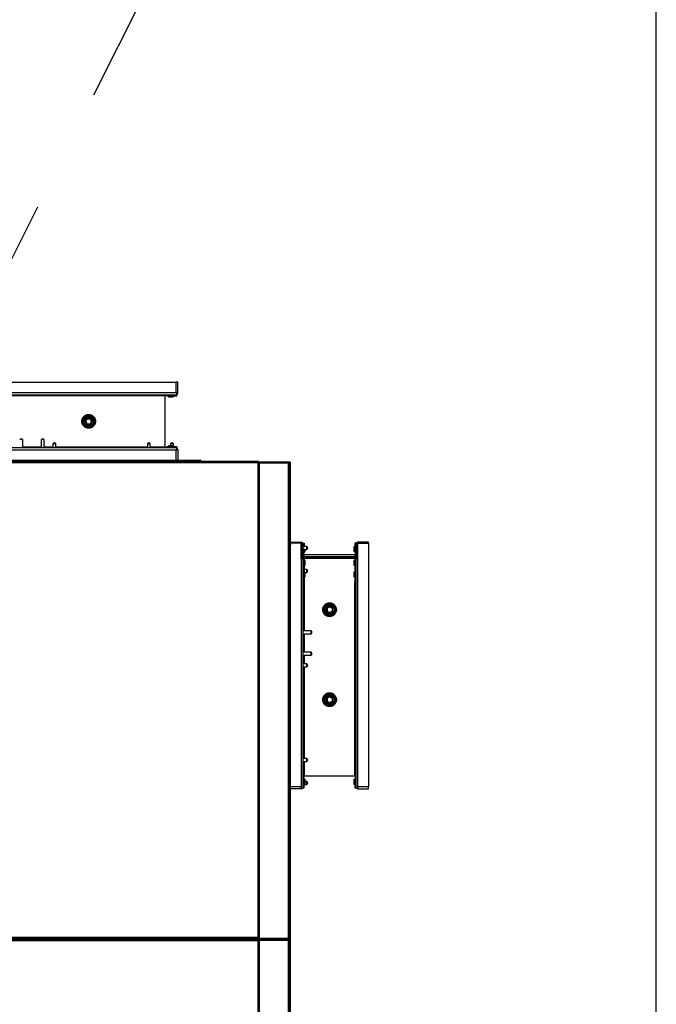
# Model space of a CAD drawing. Units: inches. Extents: x 0.3 to 10.6, y 0.4 to 8.2.
# Drawn here: x 10.1 to 10.6, y 3.3 to 4.1 of the extents above; entities that cross this region are included whole.
import ezdxf

# ---------------------------------------------------------------- set-up
doc = ezdxf.new("R2010")
doc.units = ezdxf.units.IN
doc.header["$MEASUREMENT"] = 0
doc.linetypes.add('HIDDEN', pattern=[0.075, 0.05, -0.025])
doc.layers.add('DRAWING_FORMAT_LINES', color=7, linetype='Continuous', lineweight=25)
doc.layers.add('SERVICE_AREA_LINE', color=7, linetype='HIDDEN')
doc.styles.get("Standard").update_dxf_attribs({"font": 'GOTHIC.TTF'})
doc.dimstyles.new('SLDDIMSTYLE4', dxfattribs={"dimtxt": 0.18, "dimasz": 0.1, "dimexe": 0, "dimexo": 0.0625, "dimgap": 0, "dimtad": 0, "dimtih": 1, "dimtoh": 1, "dimdec": 0, "dimrnd": 1e-09, "dimzin": 0, "dimdsep": 46, "dimlunit": 5, "dimtxsty": 'Standard', "dimsah": 1, "dimcen": 0.09, "dimadec": 0, "dimazin": 0, "dimtfac": 0.1, "dimtdec": 0, "dimtofl": 0, "dimtmove": 0, "dimatfit": 3, "dimfxl": 1, "dimfrac": 2, "dimtolj": 1, "dimtzin": 0, "dimarcsym": 0})

msp = doc.modelspace()

# ---------------------------------------------------------------- linework, layer by layer
at = {"color": 7, "linetype": 'Continuous', "lineweight": 25}
for p, q in [((10.02455041, 3.83095901), (10.20609952, 3.83095901)), ((10.20609952, 3.83095901), (10.20609952, 3.82236526)), ((10.20767452, 3.83095901), (10.20609952, 3.83095901)), ((10.20767452, 3.82236526), (10.20767452, 3.83095901)), ((10.02453791, 3.82079026), (10.20693131, 3.82079026)), ((10.19753081, 3.82079026), (10.19753081, 3.82000901)), ((10.19753081, 3.82000901), (10.19753081, 3.77940901)), ((10.19871202, 3.82079026), (10.19871202, 3.82006526)), ((10.19871202, 3.82006526), (10.19987456, 3.82006526)), ((10.19987456, 3.82068118), (10.19987456, 3.82079026)), ((10.19987456, 3.82068118), (10.19987456, 3.82020393)), ((10.19987456, 3.82020393), (10.19987456, 3.81998401)), ((10.19987456, 3.81998401), (10.20693131, 3.81998401)), ((10.20027452, 3.82079026), (10.20027452, 3.82006526)), ((10.20027452, 3.82006526), (10.20411202, 3.82006526)), ((10.20027452, 3.81998401), (10.20027452, 3.81925901)), ((10.20027452, 3.81925901), (10.20411202, 3.81925901)), ((10.20411202, 3.82006526), (10.20411202, 3.82079026)), ((10.20411202, 3.81925901), (10.20411202, 3.81998401)), ((10.20693131, 3.82236526), (10.20609952, 3.82236526)), ((10.20693131, 3.82236526), (10.20767452, 3.82236526)), ((10.20693131, 3.82079026), (10.20693131, 3.82236526)), ((10.20693131, 3.82079026), (10.20693131, 3.82068118)), ((10.20693131, 3.82020393), (10.20693131, 3.82068118)), ((10.20693131, 3.81998401), (10.20693131, 3.82020393)), ((10.13486296, 3.80220874), (10.13340549, 3.79973965)), ((10.13340549, 3.79973965), (10.13342128, 3.79971168)), ((10.13342083, 3.79971089), (10.13499952, 3.80244526)), ((10.13342083, 3.79971089), (10.13428685, 3.79971089)), ((10.13499952, 3.79697651), (10.13342083, 3.79971089)), ((10.1334615, 3.79964044), (10.1349666, 3.79697446)), ((10.13368725, 3.79924057), (10.13488676, 3.79716297)), ((10.13428685, 3.79971089), (10.13543253, 3.80169526)), ((10.13543253, 3.79772651), (10.13428685, 3.79971089)), ((10.13543253, 3.80169526), (10.13499952, 3.80244526)), ((10.13499952, 3.80244526), (10.1381569, 3.80244526)), ((10.13501966, 3.8024742), (10.13500258, 3.80244526)), ((10.13801911, 3.80244526), (10.13501966, 3.8024742)), ((10.13543253, 3.80169526), (10.13772389, 3.80169526)), ((10.13772389, 3.80169526), (10.1381569, 3.80244526)), ((10.13886957, 3.79971089), (10.13772389, 3.80169526)), ((10.13772389, 3.79772651), (10.13886957, 3.79971089)), ((10.13814188, 3.79694382), (10.13975605, 3.79967838)), ((10.1381569, 3.80244526), (10.1397356, 3.79971089)), ((10.1397356, 3.79971089), (10.1381569, 3.79697651)), ((10.13819494, 3.80244357), (10.13815768, 3.80244393)), ((10.13975605, 3.79967838), (10.13819494, 3.80244357)), ((10.13827478, 3.80224995), (10.1396045, 3.79994682)), ((10.13843321, 3.79743737), (10.13963051, 3.79951115)), ((10.13886957, 3.79971089), (10.1397356, 3.79971089)), ((10.13478813, 3.79734265), (10.13478301, 3.79734265)), ((10.1349666, 3.79697446), (10.13814188, 3.79694382)), ((10.13499952, 3.79697651), (10.13543253, 3.79772651)), ((10.1381569, 3.79697651), (10.13499952, 3.79697651)), ((10.13514232, 3.79697651), (10.13516331, 3.79697256)), ((10.13543253, 3.79772651), (10.13772389, 3.79772651)), ((10.13567211, 3.79696765), (10.13793649, 3.79696765)), ((10.1381569, 3.79697651), (10.13772389, 3.79772651)), ((10.13824537, 3.79711915), (10.13822575, 3.79709575)), ((10.1383773, 3.79734265), (10.13836829, 3.79734265)), ((10.08267964, 3.78585146), (10.08149214, 3.78516585)), ((10.08386714, 3.78516585), (10.08149214, 3.78516585)), ((10.08386714, 3.78516585), (10.08267964, 3.78585146)), ((10.08386714, 3.77862776), (10.08386714, 3.78516585)), ((10.09986714, 3.78585146), (10.09867964, 3.78516585)), ((10.09867964, 3.78516585), (10.09867964, 3.77862776)), ((10.10105464, 3.78516585), (10.09867964, 3.78516585)), ((10.10105464, 3.78516585), (10.09986714, 3.78585146)), ((10.10105464, 3.77862776), (10.10105464, 3.78516585)), ((10.20693131, 3.77862776), (10.02453791, 3.77862776)), ((10.1092214, 3.78248401), (10.10804952, 3.78170276)), ((10.10804952, 3.78170276), (10.10804952, 3.77862776)), ((10.11042452, 3.78170276), (10.10804952, 3.78170276)), ((10.10925265, 3.78248401), (10.1092214, 3.78248401)), ((10.11042452, 3.78170276), (10.10923702, 3.78249443)), ((10.11042452, 3.77862776), (10.11042452, 3.78170276)), ((10.18461202, 3.78248401), (10.18344015, 3.78170276)), ((10.18344015, 3.78170276), (10.18344015, 3.77862776)), ((10.18581515, 3.78170276), (10.18344015, 3.78170276)), ((10.18464327, 3.78248401), (10.18461202, 3.78248401)), ((10.18581515, 3.78170276), (10.18462765, 3.78249443)), ((10.18581515, 3.77862776), (10.18581515, 3.78170276)), ((10.19753081, 3.77940901), (10.19753081, 3.77862776)), ((10.19871202, 3.77935276), (10.19871202, 3.77862776)), ((10.19987456, 3.77935276), (10.19871202, 3.77935276)), ((10.20693131, 3.77943401), (10.19987456, 3.77943401)), ((10.19987456, 3.77943401), (10.19987456, 3.77921409)), ((10.19987456, 3.77873685), (10.19987456, 3.77921409)), ((10.19987456, 3.77873685), (10.19987456, 3.77862776)), ((10.20027452, 3.78015901), (10.20027452, 3.77943401)), ((10.20411202, 3.78015901), (10.20027452, 3.78015901)), ((10.20027452, 3.77935276), (10.20027452, 3.77862776)), ((10.20411202, 3.77935276), (10.20027452, 3.77935276)), ((10.20300577, 3.78248401), (10.2018339, 3.78170276)), ((10.2018339, 3.78170276), (10.2018339, 3.78015901)), ((10.2042089, 3.78170276), (10.2018339, 3.78170276)), ((10.20303702, 3.78248401), (10.20300577, 3.78248401)), ((10.2042089, 3.78170276), (10.2030214, 3.78249443)), ((10.20411202, 3.77943401), (10.20411202, 3.78015901)), ((10.20411202, 3.77862776), (10.20411202, 3.77935276)), ((10.2042089, 3.77943401), (10.2042089, 3.78170276)), ((10.20609952, 3.77705276), (10.20609952, 3.76845901)), ((10.20609952, 3.77705276), (10.20693131, 3.77705276)), ((10.20693131, 3.77921409), (10.20693131, 3.77943401)), ((10.20693131, 3.77921409), (10.20693131, 3.77873685)), ((10.20693131, 3.77873685), (10.20693131, 3.77862776)), ((10.20693131, 3.77705276), (10.20693131, 3.77862776)), ((10.20767452, 3.77705276), (10.20693131, 3.77705276)), ((10.20767452, 3.77705276), (10.20767452, 3.76845901)), ((10.2057214, 3.76845901), (10.04330041, 3.76845901)), ((10.2057214, 3.76766526), (10.2057214, 3.76845901)), ((10.2057214, 3.76845901), (10.20608702, 3.76845901)), ((10.20608702, 3.76766526), (10.20608702, 3.76845901)), ((10.22642452, 3.76845901), (10.20608702, 3.76845901)), ((10.22642452, 3.76766526), (10.22642452, 3.76845901)), ((10.27189952, 3.76766526), (9.3303263, 3.76766526)), ((9.33048791, 3.76691526), (10.27173791, 3.76691526)), ((10.27173791, 3.76691526), (10.27173791, 3.38741526)), ((10.27186652, 3.76714972), (10.27188988, 3.76698371)), ((10.27189952, 3.76716526), (10.27189952, 3.76766526)), ((10.27198791, 3.76707688), (10.27248791, 3.76707688)), ((10.27239952, 3.76716526), (10.27289952, 3.76716526)), ((10.27248791, 3.38725365), (10.27248791, 3.76707688)), ((10.27264952, 3.76666526), (10.27248791, 3.76663312)), ((10.27248791, 3.76605413), (10.27264952, 3.76607688)), ((10.27264952, 3.76616526), (10.27264952, 3.76666526)), ((10.27289952, 3.76666526), (10.27264952, 3.76666526)), ((10.27289952, 3.76616526), (10.27264952, 3.76616526)), ((10.27264952, 3.76607688), (10.27264952, 3.38700365)), ((10.27264952, 3.76607688), (10.27289952, 3.76607688)), ((10.27289952, 3.76716526), (10.27289952, 3.76666526)), ((10.29614952, 3.76716526), (10.27289952, 3.76716526)), ((10.29614952, 3.76666526), (10.27289952, 3.76666526)), ((10.27289952, 3.38650365), (10.27289952, 3.76657688)), ((10.27289952, 3.76657688), (10.29614952, 3.76657688)), ((10.29589952, 3.76666526), (10.29589952, 3.76657688)), ((10.29614952, 3.76716526), (10.29664952, 3.76716526)), ((10.29614952, 3.76666526), (10.29614952, 3.76716526)), ((10.29614952, 3.38650365), (10.29614952, 3.76657688)), ((10.29689952, 3.76716526), (10.29664952, 3.76716526)), ((10.29739952, 3.76716526), (10.29689952, 3.76716526)), ((10.29689952, 3.76716526), (10.29689952, 3.76641526)), ((10.29689952, 3.38666526), (10.29689952, 3.76641526)), ((10.29739952, 3.76716526), (10.29739952, 3.39635276)), ((10.29739952, 3.72185276), (10.29769327, 3.72185276)), ((10.29769327, 3.70151526), (10.29769327, 3.72185276)), ((10.29739952, 3.70151526), (10.29769327, 3.70151526)), ((10.29739952, 3.70114964), (10.29769327, 3.70114964)), ((10.29769327, 3.70310276), (10.30628702, 3.70310276)), ((10.30628702, 3.70232151), (10.29769327, 3.70232151)), ((10.29769327, 3.70151526), (10.29769327, 3.70114964)), ((10.29769327, 3.50818089), (10.29769327, 3.70114964)), ((10.30628702, 3.68975506), (10.30628702, 3.70232151)), ((10.30665721, 3.70152776), (10.30628702, 3.70152776)), ((10.30628702, 3.70110729), (10.30698965, 3.70110729)), ((10.30665721, 3.70152776), (10.30683945, 3.70152776)), ((10.30683945, 3.70152776), (10.30706827, 3.70152776)), ((10.30698965, 3.69160343), (10.30698965, 3.70110729)), ((10.30706827, 3.69963714), (10.30698965, 3.69963714)), ((10.30706827, 3.69797776), (10.30698965, 3.69797776)), ((10.30706827, 3.69219026), (10.30706827, 3.70152776)), ((10.30762446, 3.70235955), (10.30776543, 3.70235955)), ((10.30787452, 3.70235955), (10.30776543, 3.70235955)), ((10.30786202, 3.69219026), (10.30786202, 3.70152776)), ((10.31093702, 3.69963714), (10.30786202, 3.69963714)), ((10.30858702, 3.69797776), (10.30786202, 3.69797776)), ((10.30787452, 3.70235955), (10.30787452, 3.69963714)), ((10.30787452, 3.70235955), (10.30866827, 3.70235955)), ((10.30858702, 3.69414026), (10.30858702, 3.69797776)), ((10.30858702, 3.69726214), (10.31093702, 3.69726214)), ((10.30866827, 3.70235955), (10.30866827, 3.69963714)), ((10.30866827, 3.69726214), (10.30866827, 3.6953028)), ((10.30939327, 3.69570276), (10.30939327, 3.69726214)), ((10.31171827, 3.69846526), (10.31093702, 3.69963714)), ((10.31093702, 3.69726214), (10.31093702, 3.69963714)), ((10.31093702, 3.69726214), (10.31172869, 3.69844964)), ((10.31171827, 3.69843401), (10.31171827, 3.69846526)), ((10.34921827, 3.69954026), (10.34849327, 3.69954026)), ((10.34849327, 3.69954026), (10.34849327, 3.69570276)), ((10.34921827, 3.70235955), (10.34921827, 3.6953028)), ((10.35001202, 3.70235955), (10.34921827, 3.70235955)), ((10.35002452, 3.69797776), (10.34929952, 3.69797776)), ((10.34929952, 3.69797776), (10.34929952, 3.69414026)), ((10.35001202, 3.70235955), (10.35001202, 3.69797776)), ((10.35001202, 3.70235955), (10.35012111, 3.70235955)), ((10.35002452, 3.69954026), (10.35001202, 3.69954026)), ((10.35002452, 3.70152776), (10.35002452, 3.69219026)), ((10.35026208, 3.70235955), (10.35012111, 3.70235955)), ((10.35081827, 3.70152776), (10.35081827, 3.69219026)), ((10.35081827, 3.70152776), (10.35104709, 3.70152776)), ((10.35089689, 3.69797776), (10.35081827, 3.69797776)), ((10.35089689, 3.70110729), (10.35089689, 3.69160343)), ((10.35159952, 3.70110729), (10.35089689, 3.70110729)), ((10.35122933, 3.70152776), (10.35104709, 3.70152776)), ((10.35159952, 3.70152776), (10.35122933, 3.70152776)), ((10.36019327, 3.70310276), (10.35159952, 3.70310276)), ((10.35159952, 3.68975506), (10.35159952, 3.70232151)), ((10.35159952, 3.70232151), (10.36019327, 3.70232151)), ((10.36019327, 3.70232151), (10.36019327, 3.70310276)), ((10.36019327, 3.70232151), (10.36019327, 3.50780276)), ((10.30628702, 3.68975506), (10.30628702, 3.50780276)), ((10.30786202, 3.68975506), (10.30628702, 3.68975506)), ((10.30665721, 3.69048973), (10.30683945, 3.69030749)), ((10.30698965, 3.69414026), (10.30706827, 3.69414026)), ((10.30706827, 3.69217776), (10.30698965, 3.69217776)), ((10.30706827, 3.69217776), (10.30706827, 3.69219026)), ((10.30706827, 3.69126187), (10.30706827, 3.69217776)), ((10.30740071, 3.69086876), (10.30721847, 3.691051)), ((10.30727277, 3.69141415), (10.30777308, 3.69053067)), ((10.30786202, 3.69414026), (10.30858702, 3.69414026)), ((10.30864327, 3.69295905), (10.30786202, 3.69295905)), ((10.30786202, 3.50697098), (10.30786202, 3.68975506)), ((10.30786202, 3.68975506), (10.30787452, 3.68975506)), ((10.30787452, 3.69014569), (10.30787452, 3.67139806)), ((10.30846377, 3.6909218), (10.30796346, 3.69180529)), ((10.30858702, 3.6953028), (10.30866827, 3.6953028)), ((10.30864327, 3.69060276), (10.30860031, 3.69060335)), ((10.34924327, 3.69295905), (10.30864327, 3.69295905)), ((10.34924327, 3.69139651), (10.30864327, 3.69139651)), ((10.34924327, 3.69060276), (10.30864327, 3.69060276)), ((10.30864637, 3.69040745), (10.34924017, 3.69040745)), ((10.30866827, 3.69570276), (10.30939327, 3.69570276)), ((10.30866827, 3.69014569), (10.30866827, 3.67139806)), ((10.33843704, 3.69040745), (10.33843704, 3.69060276)), ((10.34849327, 3.69570276), (10.34921827, 3.69570276)), ((10.34929952, 3.6953028), (10.34921827, 3.6953028)), ((10.34921827, 3.69014569), (10.34921827, 3.67139806)), ((10.35002452, 3.69295905), (10.34924327, 3.69295905)), ((10.34928621, 3.69060335), (10.34924327, 3.69060276)), ((10.34929952, 3.69414026), (10.35002452, 3.69414026)), ((10.34942277, 3.6909218), (10.34992308, 3.69180529)), ((10.35001202, 3.69014569), (10.35001202, 3.67139806)), ((10.35001202, 3.68975506), (10.35002452, 3.68975506)), ((10.35002452, 3.68975506), (10.35002452, 3.50697098)), ((10.35159952, 3.68975506), (10.35002452, 3.68975506)), ((10.35061377, 3.69141415), (10.35011346, 3.69053067)), ((10.35066807, 3.691051), (10.35048583, 3.69086876)), ((10.35081827, 3.69414026), (10.35089689, 3.69414026)), ((10.35081827, 3.69219026), (10.35081827, 3.69217776)), ((10.35089689, 3.69217776), (10.35081827, 3.69217776)), ((10.35081827, 3.69217776), (10.35081827, 3.69126187)), ((10.35122933, 3.69048973), (10.35104709, 3.69030749)), ((10.35159952, 3.50780276), (10.35159952, 3.68975506)), ((10.30787452, 3.68860276), (10.30786202, 3.68860276)), ((10.30786202, 3.68476526), (10.30787452, 3.68476526)), ((10.30787452, 3.68124339), (10.30786202, 3.68124339)), ((10.30939327, 3.68860276), (10.30866827, 3.68860276)), ((10.30866827, 3.68476526), (10.30939327, 3.68476526)), ((10.31093702, 3.68124339), (10.30866827, 3.68124339)), ((10.30939327, 3.68476526), (10.30939327, 3.68860276)), ((10.31171827, 3.68007151), (10.31093702, 3.68124339)), ((10.31093702, 3.67886839), (10.31093702, 3.68124339)), ((10.34921827, 3.68860276), (10.34849327, 3.68860276)), ((10.34849327, 3.68860276), (10.34849327, 3.68476526)), ((10.34849327, 3.68476526), (10.34921827, 3.68476526)), ((10.35002452, 3.68860276), (10.35001202, 3.68860276)), ((10.35001202, 3.68476526), (10.35002452, 3.68476526)), ((10.30786202, 3.67539026), (10.30787452, 3.67539026)), ((10.30866827, 3.67539026), (10.30939327, 3.67539026)), ((10.30939327, 3.67539026), (10.30939327, 3.6788953)), ((10.30939327, 3.67886839), (10.31093702, 3.67886839)), ((10.31093702, 3.67886839), (10.31172869, 3.68005589)), ((10.31171827, 3.68004026), (10.31171827, 3.68007151)), ((10.34921827, 3.67922776), (10.34849327, 3.67922776)), ((10.34849327, 3.67922776), (10.34849327, 3.67539026)), ((10.34849327, 3.67539026), (10.34921827, 3.67539026)), ((10.35002452, 3.67922776), (10.35001202, 3.67922776)), ((10.35001202, 3.67539026), (10.35002452, 3.67539026)), ((10.30787452, 3.67139806), (10.30866827, 3.67139806)), ((10.35001202, 3.67139806), (10.34921827, 3.67139806)), ((10.32620872, 3.65081069), (10.32617808, 3.64763541)), ((10.32620191, 3.65010517), (10.32620191, 3.64784079)), ((10.32621077, 3.65063496), (10.32620682, 3.65061397)), ((10.3288747, 3.65231578), (10.32620872, 3.65081069)), ((10.32621077, 3.65077776), (10.32894515, 3.65235646)), ((10.32621077, 3.64762038), (10.32621077, 3.65077776)), ((10.32621077, 3.65077776), (10.32696077, 3.65034475)), ((10.32847483, 3.65209003), (10.32639722, 3.65089053)), ((10.32657691, 3.65098915), (10.32657691, 3.65099427)), ((10.32696077, 3.65034475), (10.32894515, 3.65149043)), ((10.32696077, 3.65034475), (10.32696077, 3.64805339)), ((10.32894515, 3.65235646), (10.32894515, 3.65149043)), ((10.32894515, 3.65235646), (10.33167952, 3.65077776)), ((10.32894515, 3.65149043), (10.33092952, 3.65034475)), ((10.32897391, 3.65237179), (10.32894593, 3.652356)), ((10.33144299, 3.65091432), (10.32897391, 3.65237179)), ((10.33092952, 3.65034475), (10.33167952, 3.65077776)), ((10.33092952, 3.65034475), (10.33092952, 3.64805339)), ((10.33167952, 3.65077776), (10.33167952, 3.64762038)), ((10.33170846, 3.65075762), (10.33167952, 3.6507747)), ((10.33167952, 3.64775818), (10.33170846, 3.65075762)), ((10.32617808, 3.64763541), (10.32891263, 3.64602124)), ((10.32621077, 3.64762038), (10.32696077, 3.64805339)), ((10.32894515, 3.64604169), (10.32621077, 3.64762038)), ((10.3263534, 3.64753192), (10.32633001, 3.64755154)), ((10.32657691, 3.64739998), (10.32657691, 3.64740899)), ((10.32667163, 3.64734407), (10.3287454, 3.64614678)), ((10.32696077, 3.64805339), (10.32894515, 3.64690771)), ((10.32891263, 3.64602124), (10.33167782, 3.64758234)), ((10.32894515, 3.64690771), (10.33092952, 3.64805339)), ((10.33167952, 3.64762038), (10.32894515, 3.64604169)), ((10.32894515, 3.64690771), (10.32894515, 3.64604169)), ((10.33148421, 3.6475025), (10.32918107, 3.64617279)), ((10.33092952, 3.64805339), (10.33167952, 3.64762038)), ((10.33167782, 3.64758234), (10.33167818, 3.64761961)), ((10.31440011, 3.63241015), (10.30786202, 3.63241015)), ((10.30786202, 3.63003515), (10.31440011, 3.63003515)), ((10.31440011, 3.63003515), (10.31440011, 3.63241015)), ((10.31508571, 3.63122265), (10.31440011, 3.63241015)), ((10.31440011, 3.63003515), (10.31508571, 3.63122265)), ((10.31440011, 3.61522265), (10.30786202, 3.61522265)), ((10.30786202, 3.61284765), (10.31440011, 3.61284765)), ((10.31440011, 3.61284765), (10.31440011, 3.61522265)), ((10.31508571, 3.61403515), (10.31440011, 3.61522265)), ((10.31440011, 3.61284765), (10.31508571, 3.61403515)), ((10.31093702, 3.60585276), (10.30786202, 3.60585276)), ((10.30786202, 3.60347776), (10.31093702, 3.60347776)), ((10.31171827, 3.60468089), (10.31093702, 3.60585276)), ((10.31093702, 3.60347776), (10.31093702, 3.60585276)), ((10.31093702, 3.60347776), (10.31172869, 3.60466526)), ((10.31171827, 3.60464964), (10.31171827, 3.60468089)), ((10.32620872, 3.57893569), (10.32617808, 3.57576041)), ((10.3288747, 3.58044078), (10.32620872, 3.57893569)), ((10.32621077, 3.57890276), (10.32894515, 3.58048146)), ((10.32621077, 3.57890276), (10.32696077, 3.57846975)), ((10.32621077, 3.57574538), (10.32621077, 3.57890276)), ((10.32847483, 3.58021503), (10.32639722, 3.57901553)), ((10.32657691, 3.57911415), (10.32657691, 3.57911927)), ((10.32696077, 3.57846975), (10.32894515, 3.57961543)), ((10.32894515, 3.58048146), (10.32894515, 3.57961543)), ((10.32894515, 3.58048146), (10.33167952, 3.57890276)), ((10.32894515, 3.57961543), (10.33092952, 3.57846975)), ((10.32897391, 3.58049679), (10.32894593, 3.580481)), ((10.33144299, 3.57903932), (10.32897391, 3.58049679)), ((10.33092952, 3.57846975), (10.33167952, 3.57890276)), ((10.33167952, 3.57890276), (10.33167952, 3.57574538)), ((10.32617808, 3.57576041), (10.32891263, 3.57414624)), ((10.32620191, 3.57823017), (10.32620191, 3.57596579)), ((10.32621077, 3.57875996), (10.32620682, 3.57873897)), ((10.32621077, 3.57574538), (10.32696077, 3.57617839)), ((10.32894515, 3.57416669), (10.32621077, 3.57574538)), ((10.3263534, 3.57565692), (10.32633001, 3.57567654)), ((10.32657691, 3.57552498), (10.32657691, 3.57553399)), ((10.32667163, 3.57546907), (10.3287454, 3.57427178)), ((10.32696077, 3.57846975), (10.32696077, 3.57617839)), ((10.32696077, 3.57617839), (10.32894515, 3.57503271)), ((10.32891263, 3.57414624), (10.33167782, 3.57570734)), ((10.32894515, 3.57503271), (10.33092952, 3.57617839)), ((10.33167952, 3.57574538), (10.32894515, 3.57416669)), ((10.32894515, 3.57503271), (10.32894515, 3.57416669)), ((10.33148421, 3.5756275), (10.32918107, 3.57429779)), ((10.33092952, 3.57846975), (10.33092952, 3.57617839)), ((10.33092952, 3.57617839), (10.33167952, 3.57574538)), ((10.33167782, 3.57570734), (10.33167818, 3.57574461)), ((10.33170846, 3.57888262), (10.33167952, 3.5788997)), ((10.33167952, 3.57588318), (10.33170846, 3.57888262)), ((10.31093702, 3.53046214), (10.30786202, 3.53046214)), ((10.30786202, 3.52808714), (10.31093702, 3.52808714)), ((10.31171827, 3.52929026), (10.31093702, 3.53046214)), ((10.31093702, 3.52808714), (10.31093702, 3.53046214)), ((10.31093702, 3.52808714), (10.31172869, 3.52927464)), ((10.31171827, 3.52925901), (10.31171827, 3.52929026)), ((10.30864327, 3.51637148), (10.30786202, 3.51637148)), ((10.34924327, 3.51637148), (10.30864327, 3.51637148)), ((10.35002452, 3.51637148), (10.34924327, 3.51637148)), ((10.29739952, 3.50818089), (10.29769327, 3.50818089)), ((10.29769327, 3.50818089), (10.29769327, 3.50781526)), ((10.30858702, 3.51519026), (10.30786202, 3.51519026)), ((10.30797111, 3.51402773), (10.30786202, 3.51402773)), ((10.30858702, 3.51362776), (10.30786202, 3.51362776)), ((10.30786202, 3.50979026), (10.30858702, 3.50979026)), ((10.30797111, 3.51402773), (10.30844835, 3.51402773)), ((10.30866827, 3.51402773), (10.30844835, 3.51402773)), ((10.30858702, 3.51402773), (10.30858702, 3.51519026)), ((10.30858702, 3.50979026), (10.30858702, 3.51362776)), ((10.30866827, 3.50697098), (10.30866827, 3.51402773)), ((10.30939327, 3.51362776), (10.30866827, 3.51362776)), ((10.30866827, 3.50979026), (10.30939327, 3.50979026)), ((10.30866827, 3.50969339), (10.31093702, 3.50969339)), ((10.30939327, 3.50979026), (10.30939327, 3.51362776)), ((10.31093702, 3.51206839), (10.30939327, 3.51206839)), ((10.31171827, 3.51089651), (10.31093702, 3.51206839)), ((10.31093702, 3.50969339), (10.31093702, 3.51206839)), ((10.31093702, 3.50969339), (10.31172869, 3.51088089)), ((10.31171827, 3.51086526), (10.31171827, 3.51089651)), ((10.34921827, 3.51362776), (10.34849327, 3.51362776)), ((10.34849327, 3.51362776), (10.34849327, 3.50979026)), ((10.34849327, 3.50979026), (10.34921827, 3.50979026)), ((10.34921827, 3.51402773), (10.34921827, 3.50697098)), ((10.34943819, 3.51402773), (10.34921827, 3.51402773)), ((10.35002452, 3.51519026), (10.34929952, 3.51519026)), ((10.34929952, 3.51519026), (10.34929952, 3.51402773)), ((10.35002452, 3.51362776), (10.34929952, 3.51362776)), ((10.34929952, 3.51362776), (10.34929952, 3.50979026)), ((10.34929952, 3.50979026), (10.35002452, 3.50979026)), ((10.34991543, 3.51402773), (10.34943819, 3.51402773)), ((10.34991543, 3.51402773), (10.35002452, 3.51402773)), ((10.29739952, 3.50781526), (10.29769327, 3.50781526)), ((10.29769327, 3.48747776), (10.29769327, 3.50781526)), ((10.30628702, 3.50780276), (10.29769327, 3.50780276)), ((10.30628702, 3.50622776), (10.29769327, 3.50622776)), ((10.30628702, 3.50780276), (10.30628702, 3.50697098)), ((10.30628702, 3.50622776), (10.30628702, 3.50697098)), ((10.30628702, 3.50697098), (10.30786202, 3.50697098)), ((10.30797111, 3.50697098), (10.30786202, 3.50697098)), ((10.30844835, 3.50697098), (10.30797111, 3.50697098)), ((10.30844835, 3.50697098), (10.30866827, 3.50697098)), ((10.34921827, 3.50697098), (10.34943819, 3.50697098)), ((10.34943819, 3.50697098), (10.34991543, 3.50697098)), ((10.35002452, 3.50697098), (10.34991543, 3.50697098)), ((10.35002452, 3.50697098), (10.35159952, 3.50697098)), ((10.36019327, 3.50780276), (10.35159952, 3.50780276)), ((10.35159952, 3.50697098), (10.35159952, 3.50780276)), ((10.35159952, 3.50697098), (10.35159952, 3.50622776)), ((10.35159952, 3.50622776), (10.36019327, 3.50622776)), ((10.36019327, 3.50622776), (10.36019327, 3.50780276)), ((10.29739952, 3.48747776), (10.29769327, 3.48747776)), ((10.29739952, 3.39635276), (10.29689952, 3.39635276)), ((10.29739952, 3.39635276), (10.29739952, 3.38616526)), ((10.27189952, 3.38666526), (9.3303263, 3.38666526)), ((9.3303263, 3.38566526), (10.27189952, 3.38566526)), ((10.27173791, 3.38741526), (9.33048791, 3.38741526)), ((9.33048791, 3.38491526), (10.27173791, 3.38491526)), ((10.27173791, 3.38491526), (10.27173791, 3.00541526)), ((10.27189952, 3.38716526), (10.27189952, 3.38734201)), ((10.27189952, 3.38716526), (10.27189952, 3.38666526)), ((10.27189952, 3.38666526), (10.27189952, 3.38566526)), ((10.27189952, 3.38516526), (10.27189952, 3.38566526)), ((10.27189952, 3.38516526), (10.27189952, 3.38498852)), ((10.27198791, 3.38725365), (10.27248791, 3.38725365)), ((10.27198791, 3.38507688), (10.2720905, 3.38507688)), ((10.27239952, 3.38700365), (10.27239952, 3.38703884)), ((10.27239952, 3.38646499), (10.27239952, 3.38586554)), ((10.27289952, 3.38700365), (10.27264952, 3.38700365)), ((10.27264952, 3.38691526), (10.27264952, 3.38641526)), ((10.27264952, 3.38691526), (10.27289952, 3.38691526)), ((10.27264952, 3.38641526), (10.27289952, 3.38641526)), ((10.27264952, 3.38541526), (10.27264952, 3.38591526)), ((10.29589952, 3.38591526), (10.27264952, 3.38591526)), ((10.29589952, 3.38541526), (10.27264952, 3.38541526)), ((10.27264952, 3.38532688), (10.27264952, 3.00525365)), ((10.27264952, 3.38532688), (10.29589952, 3.38532688)), ((10.29614952, 3.38650365), (10.27289952, 3.38650365)), ((10.27289952, 3.38591526), (10.27289952, 3.38641526)), ((10.27289952, 3.38641526), (10.29614952, 3.38641526)), ((10.27289952, 3.38591526), (10.29614952, 3.38591526)), ((10.27289952, 3.38541526), (10.27289952, 3.38532688)), ((10.29589952, 3.38641526), (10.29589952, 3.38650365)), ((10.29589952, 3.38591526), (10.29589952, 3.38541526)), ((10.29614952, 3.38541526), (10.29589952, 3.38541526)), ((10.29589952, 3.38532688), (10.29589952, 3.00525365)), ((10.29614952, 3.38491526), (10.29589952, 3.38491526)), ((10.29589952, 3.38486605), (10.29629036, 3.38486605)), ((10.29589952, 3.38482688), (10.29614952, 3.38482688)), ((10.29614952, 3.38641526), (10.29614952, 3.38591526)), ((10.29614952, 3.38591526), (10.29664952, 3.38591526)), ((10.29614952, 3.38541526), (10.29664952, 3.38541526)), ((10.29614952, 3.38491526), (10.29614952, 3.38541526)), ((10.29614952, 3.00575365), (10.29614952, 3.38482688)), ((10.29639693, 3.38536605), (10.29664952, 3.38536605)), ((10.29639952, 3.38482688), (10.29639952, 3.38479168)), ((10.29664952, 3.38591526), (10.29664952, 3.38541526)), ((10.29689258, 3.38467454), (10.29688854, 3.38468933)), ((10.29689952, 3.38666526), (10.29689952, 3.38616526)), ((10.29689952, 3.38616526), (10.29739952, 3.38616526)), ((10.29689952, 3.38545816), (10.29689952, 3.38532316)), ((10.29689952, 3.38466526), (10.29689952, 3.00591526)), ((10.29689952, 3.38461605), (10.29739952, 3.38461605)), ((10.29739952, 3.38616526), (10.29739952, 3.38461605)), ((10.29739952, 3.38461605), (10.29739952, 3.37442855)), ((10.29739952, 3.37442855), (10.29689952, 3.37442855)), ((10.29739952, 3.37442855), (10.29739952, 3.00466526))]:
    msp.add_line(p, q, dxfattribs=at)
at = {"color": 8, "linetype": 'Continuous', "lineweight": 25}
for p, q in [((10.20609952, 3.82236526), (10.02455041, 3.82236526)), ((10.19753081, 3.82000901), (10.04250422, 3.82000901)), ((10.20027452, 3.82068118), (10.19987456, 3.82068118)), ((10.19987456, 3.82020393), (10.20027452, 3.82020393)), ((10.20693131, 3.82068118), (10.20411202, 3.82068118)), ((10.20411202, 3.82020393), (10.20693131, 3.82020393)), ((10.02455041, 3.77705276), (10.20609952, 3.77705276)), ((10.08386714, 3.77940901), (10.09867964, 3.77940901)), ((10.10105464, 3.77940901), (10.10804952, 3.77940901)), ((10.11042452, 3.77940901), (10.18344015, 3.77940901)), ((10.18581515, 3.77940901), (10.19753081, 3.77940901)), ((10.19987456, 3.77921409), (10.20027452, 3.77921409)), ((10.19987456, 3.77873685), (10.20027452, 3.77873685)), ((10.20411202, 3.77921409), (10.20693131, 3.77921409)), ((10.20411202, 3.77873685), (10.20693131, 3.77873685)), ((10.29664952, 3.76716526), (10.29664952, 3.76696586)), ((10.30665721, 3.70110729), (10.30665721, 3.70152776)), ((10.30683945, 3.70110729), (10.30683945, 3.70152776)), ((10.30776543, 3.70207083), (10.30776543, 3.70235955)), ((10.35012111, 3.70235955), (10.35012111, 3.70207083)), ((10.35104709, 3.70152776), (10.35104709, 3.70110729)), ((10.35122933, 3.70110729), (10.35122933, 3.70152776)), ((10.30864327, 3.69139651), (10.30864327, 3.69295905)), ((10.30864327, 3.6904252), (10.30864327, 3.69060276)), ((10.34924327, 3.69295905), (10.34924327, 3.69139651)), ((10.34924327, 3.69060276), (10.34924327, 3.6904252)), ((10.30864327, 3.67139806), (10.30864327, 3.63241015)), ((10.34924327, 3.51637148), (10.34924327, 3.67139806)), ((10.30864327, 3.63003515), (10.30864327, 3.61522265)), ((10.30864327, 3.61284765), (10.30864327, 3.60585276)), ((10.30864327, 3.60347776), (10.30864327, 3.53046214)), ((10.30864327, 3.52808714), (10.30864327, 3.51637148)), ((10.30797111, 3.51402773), (10.30797111, 3.51362776)), ((10.30797111, 3.50979026), (10.30797111, 3.50697098)), ((10.30844835, 3.51402773), (10.30844835, 3.51362776)), ((10.30844835, 3.50979026), (10.30844835, 3.50697098)), ((10.34943819, 3.51402773), (10.34943819, 3.51362776)), ((10.34943819, 3.50979026), (10.34943819, 3.50697098)), ((10.34991543, 3.51362776), (10.34991543, 3.51402773)), ((10.34991543, 3.50697098), (10.34991543, 3.50979026)), ((10.27092452, 3.38566526), (10.27092452, 3.38666526)), ((10.29664952, 3.38611467), (10.29664952, 3.38591526)), ((10.29664952, 3.38541526), (10.29664952, 3.38536605)), ((10.29664952, 3.38521586), (10.29664952, 3.38536605))]:
    msp.add_line(p, q, dxfattribs=at)
at = {"color": 7, "linetype": 'Continuous', "lineweight": 25, "flags": 128}
for points in [[(10.13341206, 3.79972802), (10.13343134, 3.79975256), (10.13353103, 3.79990177)], [(10.13824161, 3.80229854), (10.1382464, 3.80229244), (10.13827478, 3.80224995)], [(10.13488676, 3.79716297), (10.13491514, 3.79712048), (10.13491993, 3.79711438)], [(10.13801922, 3.79697651), (10.13798748, 3.79697099), (10.13793649, 3.79696765)], [(10.32639722, 3.65089053), (10.32635474, 3.65086214), (10.32634863, 3.65085736)], [(10.32896228, 3.65236523), (10.32898682, 3.65234595), (10.32913603, 3.65224625)], [(10.32621077, 3.64775806), (10.32620525, 3.6477898), (10.32620191, 3.64784079)], [(10.3315328, 3.64753567), (10.33152669, 3.64753089), (10.33148421, 3.6475025)], [(10.32639722, 3.57901553), (10.32635474, 3.57898714), (10.32634863, 3.57898236)], [(10.32896228, 3.58049023), (10.32898682, 3.58047095), (10.32913603, 3.58037125)], [(10.32621077, 3.57588306), (10.32620525, 3.5759148), (10.32620191, 3.57596579)], [(10.3315328, 3.57566067), (10.33152669, 3.57565589), (10.33148421, 3.5756275)]]:
    msp.add_lwpolyline(points, dxfattribs=at)
at = {"color": 7, "linetype": 'Continuous', "lineweight": 25}
for centre, radius in [((10.13658077, 3.79970901), 0.0047125), ((10.13658077, 3.79970901), 0.00391875), ((10.13658077, 3.79970901), 0.00390625), ((10.32894327, 3.64919651), 0.0047125), ((10.32894327, 3.64919651), 0.00391875), ((10.32894327, 3.64919651), 0.00390625), ((10.32894327, 3.57732151), 0.0047125), ((10.32894327, 3.57732151), 0.00391875), ((10.32894327, 3.57732151), 0.00390625)]:
    msp.add_circle(centre, radius, dxfattribs=at)
for centre, radius, start, end in [((10.20609952, 3.82236526), 0.001575, 301.87837904, 0), ((10.14081858, 3.79882521), 0.00137187, 140.03094771, 150), ((10.20609952, 3.77705276), 0.001575, 360, 58.12162096), ((10.30628702, 3.70152776), 0.001575, 0, 90), ((10.30628702, 3.70152776), 0.00078125, 0, 90), ((10.35159952, 3.70152776), 0.001575, 90, 180), ((10.35159952, 3.70152776), 0.00078125, 90, 180), ((10.3077709, 3.69160343), 0.001575, 199.58490326, 225), ((10.30628702, 3.68975506), 0.00078125, 0, 45), ((10.3077709, 3.69160343), 0.00078125, 180, 225), ((10.30864327, 3.69219026), 0.001575, 180, 209.52269352), ((10.30864327, 3.69217776), 0.001575, 180, 214.59161258), ((10.30628702, 3.68975506), 0.001575, 0, 45), ((10.30709327, 3.69014569), 0.00078125, 0, 29.52269352), ((10.30864327, 3.69219026), 0.00078125, 180, 209.52269352), ((10.30864327, 3.69217776), 0.00078125, 216.7222333, 270), ((10.30709327, 3.69014569), 0.001575, 0, 29.52269352), ((10.3298289, 3.68971714), 0.00088563, 90, 128.78850637), ((10.35079327, 3.69014569), 0.001575, 150.47730648, 180), ((10.34924327, 3.69217776), 0.00078125, 270, 323.2777667), ((10.34924327, 3.69219026), 0.00078125, 330.47730648, 0), ((10.35079327, 3.69014569), 0.00078125, 150.47730648, 180), ((10.35159952, 3.68975506), 0.001575, 135, 180), ((10.34924327, 3.69217776), 0.001575, 325.40838742, 0), ((10.34924327, 3.69219026), 0.001575, 330.47730648, 0), ((10.35011564, 3.69160343), 0.00078125, 315, 0), ((10.35159952, 3.68975506), 0.00078125, 135, 180), ((10.35011564, 3.69160343), 0.001575, 315, 340.41509674), ((10.32805946, 3.6449587), 0.00137188, 50.03033559, 60), ((10.32805946, 3.5730837), 0.00137188, 50.03168828, 60), ((10.30628702, 3.50780276), 0.001575, 270, 328.12162096), ((10.35159952, 3.50780276), 0.001575, 211.87837904, 270), ((10.29664952, 3.38616526), 0.00075, 270, 0), ((10.29664952, 3.38616526), 0.00025, 270, 0), ((10.29664952, 3.38461605), 0.00075, 0, 90)]:
    msp.add_arc(centre, radius, start, end, dxfattribs=at)
for points, knots in [([(10.13109952, 3.79970901), (10.1311173, 3.7993747), (10.13115393, 3.79868606), (10.13145889, 3.79766449), (10.13196457, 3.79668215), (10.13267752, 3.79580557), (10.13355386, 3.79509351), (10.13453626, 3.79458462), (10.13555781, 3.79429093), (10.13658077, 3.7941971), (10.13760373, 3.79429093), (10.13862529, 3.79458462), (10.13960763, 3.79509351), (10.14048421, 3.79580557), (10.14119627, 3.79668215), (10.14170516, 3.79766449), (10.14199885, 3.79868606), (10.14209269, 3.79970901), (10.14199885, 3.80073197), (10.14170516, 3.80175354), (10.14119627, 3.80273587), (10.14048421, 3.80361245), (10.13960763, 3.80432451), (10.13862529, 3.80483341), (10.13760373, 3.8051271), (10.13658077, 3.80522093), (10.13555781, 3.8051271), (10.13453626, 3.80483341), (10.13355386, 3.80432451), (10.13267752, 3.80361245), (10.13196457, 3.80273587), (10.13145889, 3.80175354), (10.13115393, 3.80073197), (10.1311173, 3.80004332), (10.13109952, 3.79970901)], [0, 0, 0, 0, 0.029129008, 0.060002832, 0.092160203, 0.125, 0.157839797, 0.189997168, 0.220870992, 0.25, 0.279129008, 0.310002832, 0.342160203, 0.375, 0.407839797, 0.439997168, 0.470870992, 0.5, 0.529129008, 0.560002832, 0.592160203, 0.625, 0.657839797, 0.689997168, 0.720870992, 0.75, 0.779129008, 0.810002832, 0.842160203, 0.875, 0.907839797, 0.939997168, 0.970870992, 1, 1, 1, 1]), ([(10.27195749, 3.76702798), (10.27194532, 3.76705143), (10.27192475, 3.76709106), (10.27188621, 3.76711273), (10.27187048, 3.76712158)], [0, 0, 0, 0, 0.591677113, 1, 1, 1, 1]), ([(10.27245576, 3.76707688), (10.27244959, 3.76711945), (10.27242929, 3.76725947), (10.27227696, 3.76745432), (10.27208211, 3.76760665), (10.27194209, 3.76762695), (10.27189952, 3.76763312)], [0, 0, 0, 0, 0.1520329997, 0.5, 0.8479670002, 1, 1, 1, 1]), ([(10.27264952, 3.76616526), (10.27261629, 3.76616215), (10.27255605, 3.76615651), (10.272509, 3.766119), (10.27248791, 3.76610217)], [0, 0, 0, 0, 0.551565421, 1, 1, 1, 1]), ([(10.29635584, 3.76654783), (10.2963468, 3.7665632), (10.29632119, 3.76660676), (10.29624678, 3.76665343), (10.29618194, 3.76666132), (10.29614952, 3.76666526)], [0, 0, 0, 0, 0.214166435, 0.607083217, 1, 1, 1, 1]), ([(10.32894327, 3.65467776), (10.32860896, 3.65465998), (10.32792031, 3.65462335), (10.32689875, 3.65431839), (10.32591641, 3.65381272), (10.32503983, 3.65309976), (10.32432777, 3.65222342), (10.32381888, 3.65124102), (10.32352519, 3.65021947), (10.32343135, 3.64919651), (10.32352519, 3.64817356), (10.32381888, 3.64715199), (10.32432777, 3.64616965), (10.32503983, 3.64529307), (10.32591641, 3.64458101), (10.32689875, 3.64407212), (10.32792031, 3.64377843), (10.32894327, 3.6436846), (10.32996623, 3.64377843), (10.33098779, 3.64407212), (10.33197013, 3.64458101), (10.33284671, 3.64529307), (10.33355877, 3.64616965), (10.33406766, 3.64715199), (10.33436135, 3.64817356), (10.33445519, 3.64919651), (10.33436135, 3.65021947), (10.33406766, 3.65124102), (10.33355877, 3.65222342), (10.33284671, 3.65309976), (10.33197013, 3.65381272), (10.33098779, 3.65431839), (10.32996623, 3.65462335), (10.32927758, 3.65465998), (10.32894327, 3.65467776)], [0, 0, 0, 0, 0.029129008, 0.060002832, 0.092160203, 0.125, 0.157839797, 0.189997168, 0.220870992, 0.25, 0.279129008, 0.310002832, 0.342160203, 0.375, 0.407839797, 0.439997168, 0.470870992, 0.5, 0.529129008, 0.560002832, 0.592160203, 0.625, 0.657839797, 0.689997168, 0.720870992, 0.75, 0.779129008, 0.810002832, 0.842160203, 0.875, 0.907839797, 0.939997168, 0.970870992, 1, 1, 1, 1]), ([(10.32894327, 3.58280276), (10.32860896, 3.58278498), (10.32792031, 3.58274835), (10.32689875, 3.58244339), (10.32591641, 3.58193772), (10.32503983, 3.58122476), (10.32432777, 3.58034842), (10.32381888, 3.57936602), (10.32352519, 3.57834447), (10.32343135, 3.57732151), (10.32352519, 3.57629856), (10.32381888, 3.57527699), (10.32432777, 3.57429465), (10.32503983, 3.57341807), (10.32591641, 3.57270601), (10.32689875, 3.57219712), (10.32792031, 3.57190343), (10.32894327, 3.5718096), (10.32996623, 3.57190343), (10.33098779, 3.57219712), (10.33197013, 3.57270601), (10.33284671, 3.57341807), (10.33355877, 3.57429465), (10.33406766, 3.57527699), (10.33436135, 3.57629856), (10.33445519, 3.57732151), (10.33436135, 3.57834447), (10.33406766, 3.57936602), (10.33355877, 3.58034842), (10.33284671, 3.58122476), (10.33197013, 3.58193772), (10.33098779, 3.58244339), (10.32996623, 3.58274835), (10.32927758, 3.58278498), (10.32894327, 3.58280276)], [0, 0, 0, 0, 0.029129008, 0.060002832, 0.092160203, 0.125, 0.157839797, 0.189997168, 0.220870992, 0.25, 0.279129008, 0.310002832, 0.342160203, 0.375, 0.407839797, 0.439997168, 0.470870992, 0.5, 0.529129008, 0.560002832, 0.592160203, 0.625, 0.657839797, 0.689997168, 0.720870992, 0.75, 0.779129008, 0.810002832, 0.842160203, 0.875, 0.907839797, 0.939997168, 0.970870992, 1, 1, 1, 1]), ([(10.27173791, 3.38491526), (10.27183655, 3.38492873), (10.27203384, 3.38495567), (10.27227627, 3.38499607), (10.27242051, 3.38502607), (10.27244017, 3.38504261), (10.27244382, 3.38504567)], [0, 0, 0, 0, 0.309814824, 0.619629648, 0.929444472, 1, 1, 1, 1]), ([(10.27264952, 3.38541526), (10.2726171, 3.38541132), (10.27255226, 3.38540343), (10.27247785, 3.38535676), (10.27245224, 3.3853132), (10.2724432, 3.38529783)], [0, 0, 0, 0, 0.392916783, 0.785833565, 1, 1, 1, 1]), ([(10.27246261, 3.38700365), (10.27246586, 3.3869985), (10.27248649, 3.38696578), (10.27255295, 3.38692764), (10.27261733, 3.38691939), (10.27264952, 3.38691526)], [0, 0, 0, 0, 0.0854962431, 0.5427481215, 1, 1, 1, 1]), ([(10.29614952, 3.38641526), (10.29618194, 3.38641921), (10.29624678, 3.3864271), (10.29632119, 3.38647376), (10.2963468, 3.38651733), (10.29635584, 3.3865327)], [0, 0, 0, 0, 0.392916783, 0.785833565, 1, 1, 1, 1]), ([(10.29633643, 3.38482688), (10.29633318, 3.38483203), (10.29631255, 3.38486475), (10.29624609, 3.38490289), (10.29618171, 3.38491114), (10.29614952, 3.38491526)], [0, 0, 0, 0, 0.085496243, 0.542748122, 1, 1, 1, 1])]:
    msp.add_open_spline(points, degree=3, knots=knots, dxfattribs=at)
for points in [[(10.27189952, 3.76766526), (10.27188605, 3.76765399), (10.27185912, 3.76763144), (10.27181871, 3.76745801), (10.27177831, 3.7672101), (10.27175138, 3.76701354), (10.27173791, 3.76691526)], [(10.27189952, 3.76716526), (10.27188605, 3.76716151), (10.27185912, 3.76715399), (10.27181871, 3.76709618), (10.27177831, 3.76701354), (10.27175138, 3.76694802), (10.27173791, 3.76691526)], [(10.27173791, 3.76691526), (10.27183619, 3.76692873), (10.27203274, 3.76695567), (10.27228065, 3.76699607), (10.27245409, 3.76703647), (10.27247663, 3.76706341), (10.27248791, 3.76707688)], [(10.27173791, 3.76691526), (10.27177067, 3.76692873), (10.27183619, 3.76695567), (10.27191882, 3.76699607), (10.27197663, 3.76703647), (10.27198415, 3.76706341), (10.27198791, 3.76707688)], [(10.29689952, 3.76641526), (10.29688825, 3.76651354), (10.2968657, 3.7667101), (10.29669226, 3.76695801), (10.29644435, 3.76713144), (10.2962478, 3.76715399), (10.29614952, 3.76716526)], [(10.29614952, 3.76657688), (10.2962478, 3.76656341), (10.29644435, 3.76653647), (10.29669226, 3.76649607), (10.2968657, 3.76645567), (10.29688825, 3.76642873), (10.29689952, 3.76641526)], [(10.27173791, 3.38741526), (10.27175138, 3.38731699), (10.27177831, 3.38712043), (10.27181871, 3.38687252), (10.27185912, 3.38669908), (10.27188605, 3.38667654), (10.27189952, 3.38666526)], [(10.27173791, 3.38741526), (10.27175138, 3.3873825), (10.27177831, 3.38731699), (10.27181871, 3.38723435), (10.27185912, 3.38717654), (10.27188605, 3.38716902), (10.27189952, 3.38716526)], [(10.27248791, 3.38725365), (10.27247663, 3.38726712), (10.27245409, 3.38729405), (10.27228065, 3.38733446), (10.27203274, 3.38737486), (10.27183619, 3.3874018), (10.27173791, 3.38741526)], [(10.27198791, 3.38725365), (10.27198415, 3.38726712), (10.27197663, 3.38729405), (10.27191882, 3.38733446), (10.27183619, 3.38737486), (10.27177067, 3.3874018), (10.27173791, 3.38741526)], [(10.27189952, 3.38566526), (10.27188605, 3.38565399), (10.27185912, 3.38563144), (10.27181871, 3.38545801), (10.27177831, 3.3852101), (10.27175138, 3.38501354), (10.27173791, 3.38491526)], [(10.27189952, 3.38516526), (10.27188605, 3.38516151), (10.27185912, 3.38515399), (10.27181871, 3.38509618), (10.27177831, 3.38501354), (10.27175138, 3.38494802), (10.27173791, 3.38491526)], [(10.27173791, 3.38491526), (10.27177067, 3.38492873), (10.27183619, 3.38495567), (10.27191882, 3.38499607), (10.27197663, 3.38503647), (10.27198415, 3.38506341), (10.27198791, 3.38507688)], [(10.27264952, 3.38700365), (10.27255124, 3.38701712), (10.27235469, 3.38704405), (10.27210678, 3.38708446), (10.27193334, 3.38712486), (10.27191079, 3.3871518), (10.27189952, 3.38716526)], [(10.27189952, 3.38716526), (10.27191079, 3.38706699), (10.27193334, 3.38687043), (10.27210678, 3.38662252), (10.27235469, 3.38644908), (10.27255124, 3.38642654), (10.27264952, 3.38641526)], [(10.27264952, 3.38591526), (10.27255124, 3.38590399), (10.27235469, 3.38588144), (10.27210678, 3.38570801), (10.27193334, 3.3854601), (10.27191079, 3.38526354), (10.27189952, 3.38516526)], [(10.27189952, 3.38516526), (10.27191079, 3.38517873), (10.27193334, 3.38520567), (10.27210678, 3.38524607), (10.27235469, 3.38528647), (10.27255124, 3.38531341), (10.27264952, 3.38532688)], [(10.29689952, 3.38666526), (10.29688825, 3.3866518), (10.2968657, 3.38662486), (10.29669226, 3.38658446), (10.29644435, 3.38654405), (10.2962478, 3.38651712), (10.29614952, 3.38650365)], [(10.29614952, 3.38591526), (10.2962478, 3.38592654), (10.29644435, 3.38594908), (10.29669226, 3.38612252), (10.2968657, 3.38637043), (10.29688825, 3.38656699), (10.29689952, 3.38666526)], [(10.29689952, 3.38466526), (10.29688825, 3.38476354), (10.2968657, 3.3849601), (10.29669226, 3.38520801), (10.29644435, 3.38538144), (10.2962478, 3.38540399), (10.29614952, 3.38541526)], [(10.29614952, 3.38482688), (10.2962478, 3.38481341), (10.29644435, 3.38478647), (10.29669226, 3.38474607), (10.2968657, 3.38470567), (10.29688825, 3.38467873), (10.29689952, 3.38466526)]]:
    msp.add_open_spline(points, degree=3, dxfattribs=at)
at = {"layer": 'DRAWING_FORMAT_LINES', "color": 8, "true_color": 0x808080}
msp.add_line((10.58994011, 1.06028389), (10.58994011, 8.17066994), dxfattribs=at)

# ---------------------------------------------------------------- leaders
at = {"layer": 'SERVICE_AREA_LINE'}
msp.add_leader([(9.9615198, 3.70280901), (10.3111852, 4.40042865), (10.0611852, 4.40042865)], dimstyle='SLDDIMSTYLE4', dxfattribs=at)

doc.saveas('drawing.dxf')
